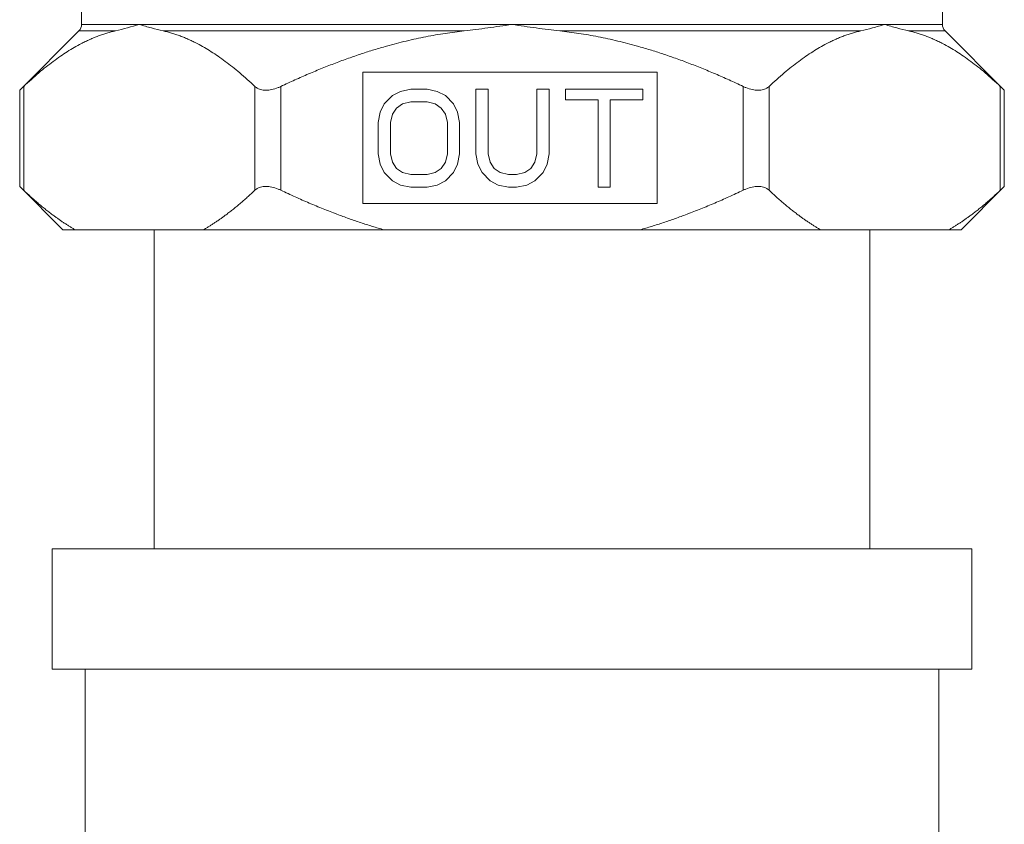
# Model space of a CAD drawing. Units: inches. Extents: x 4 to 249, y -1 to 207.
# Drawn here: x 133 to 137, y 28 to 30 of the extents above; entities that cross this region are included whole.
import ezdxf

# ---------------------------------------------------------------- set-up
doc = ezdxf.new("R2010")
doc.units = ezdxf.units.IN
doc.header["$MEASUREMENT"] = 0

# ---------------------------------------------------------------- blocks, each defined once
blk = doc.blocks.new('8IN_E4_ALARM_REAR')
at = {"color": 0, "linetype": 'Continuous', "lineweight": 0, "extrusion": (1.22465e-16, 1, -2.22045e-16)}
for p, q in [((-10.644, 4.3872), (-10.644, 5.9943)), ((-13.507, 4.3872), (-13.507, 4.4443)), ((-13.5158, 4.366), (-13.713, 4.1688)), ((-13.3946, 4.366), (-13.5158, 4.366)), ((-13.507, 4.3872), (-13.3152, 4.3872)), ((-13.3152, 4.3872), (-12.0755, 4.3872)), ((-12.2344, 4.366), (-13.2358, 4.366)), ((-12.0755, 4.3872), (-10.8358, 4.3872)), ((-10.9152, 4.366), (-11.9166, 4.366)), ((-10.8358, 4.3872), (-10.644, 4.3872)), ((-10.6352, 4.366), (-10.7564, 4.366)), ((-10.6352, 4.366), (-10.438, 4.1688)), ((-12.5711, 4.2287), (-12.5711, 3.7917)), ((-11.5925, 4.2287), (-12.5711, 4.2287)), ((-11.5925, 3.7917), (-11.5925, 4.2287)), ((-13.713, 3.8488), (-13.713, 4.1688)), ((-13.6996, 3.8362), (-13.6996, 4.1814)), ((-12.9308, 3.8362), (-12.9308, 4.1814)), ((-12.8442, 3.8362), (-12.8442, 4.1814)), ((-12.4731, 4.1511), (-12.446, 4.1649)), ((-12.446, 4.1649), (-12.4122, 4.1718)), ((-12.4122, 4.1718), (-12.358, 4.1718)), ((-12.358, 4.1718), (-12.3241, 4.1649)), ((-12.3241, 4.1649), (-12.2971, 4.1511)), ((-12.1955, 4.1718), (-12.1549, 4.1718)), ((-12.1955, 3.9574), (-12.1955, 4.1718)), ((-12.1549, 4.1718), (-12.1549, 3.9574)), ((-11.9924, 4.1718), (-11.9518, 4.1718)), ((-11.9924, 3.9574), (-11.9924, 4.1718)), ((-11.9518, 4.1718), (-11.9518, 3.9574)), ((-11.8976, 4.1718), (-11.6403, 4.1718)), ((-11.8976, 4.1372), (-11.8976, 4.1718)), ((-11.6403, 4.1718), (-11.6403, 4.1372)), ((-11.3068, 3.8362), (-11.3068, 4.1814)), ((-11.2202, 3.8362), (-11.2202, 4.1814)), ((-10.4514, 3.8362), (-10.4514, 4.1814)), ((-10.438, 3.8488), (-10.438, 4.1688)), ((-12.5002, 4.1234), (-12.4731, 4.1511)), ((-12.4122, 4.1303), (-12.4393, 4.1234)), ((-12.358, 4.1303), (-12.4122, 4.1303)), ((-12.3309, 4.1234), (-12.358, 4.1303)), ((-12.2971, 4.1511), (-12.27, 4.1234)), ((-11.7893, 4.1372), (-11.8976, 4.1372)), ((-11.7893, 3.8468), (-11.7893, 4.1372)), ((-11.7486, 4.1372), (-11.7486, 3.8468)), ((-11.6403, 4.1372), (-11.7486, 4.1372)), ((-12.5205, 4.0612), (-12.5137, 4.0957)), ((-12.5137, 4.0957), (-12.5002, 4.1234)), ((-12.4596, 4.1096), (-12.4731, 4.0888)), ((-12.4393, 4.1234), (-12.4596, 4.1096)), ((-12.3106, 4.1096), (-12.3309, 4.1234)), ((-12.2971, 4.0888), (-12.3106, 4.1096)), ((-12.27, 4.1234), (-12.2564, 4.0957)), ((-12.2564, 4.0957), (-12.2497, 4.0612)), ((-12.5205, 3.9574), (-12.5205, 4.0612)), ((-12.4731, 4.0888), (-12.4799, 4.0612)), ((-12.4799, 4.0612), (-12.4799, 3.9574)), ((-12.2903, 4.0612), (-12.2971, 4.0888)), ((-12.2903, 3.9574), (-12.2903, 4.0612)), ((-12.2497, 4.0612), (-12.2497, 3.9574)), ((-12.5137, 3.9229), (-12.5205, 3.9574)), ((-12.4799, 3.9574), (-12.4731, 3.9298)), ((-12.2971, 3.9298), (-12.2903, 3.9574)), ((-12.2497, 3.9574), (-12.2564, 3.9229)), ((-12.1887, 3.9229), (-12.1955, 3.9574)), ((-12.1549, 3.9574), (-12.1481, 3.9298)), ((-11.9991, 3.9298), (-11.9924, 3.9574)), ((-11.9518, 3.9574), (-11.9585, 3.9229)), ((-12.5002, 3.8952), (-12.5137, 3.9229)), ((-12.4731, 3.9298), (-12.4596, 3.909)), ((-12.4596, 3.909), (-12.4393, 3.8952)), ((-12.3309, 3.8952), (-12.3106, 3.909)), ((-12.3106, 3.909), (-12.2971, 3.9298)), ((-12.2564, 3.9229), (-12.27, 3.8952)), ((-12.1752, 3.8952), (-12.1887, 3.9229)), ((-12.1481, 3.9298), (-12.1346, 3.909)), ((-12.1346, 3.909), (-12.1143, 3.8952)), ((-12.033, 3.8952), (-12.0127, 3.909)), ((-12.0127, 3.909), (-11.9991, 3.9298)), ((-11.9585, 3.9229), (-11.9721, 3.8952)), ((-12.4731, 3.8675), (-12.5002, 3.8952)), ((-12.446, 3.8537), (-12.4731, 3.8675)), ((-12.4393, 3.8952), (-12.4122, 3.8883)), ((-12.4122, 3.8883), (-12.358, 3.8883)), ((-12.358, 3.8883), (-12.3309, 3.8952)), ((-12.2971, 3.8675), (-12.3241, 3.8537)), ((-12.27, 3.8952), (-12.2971, 3.8675)), ((-12.1481, 3.8675), (-12.1752, 3.8952)), ((-12.121, 3.8537), (-12.1481, 3.8675)), ((-12.1143, 3.8952), (-12.0872, 3.8883)), ((-12.0872, 3.8883), (-12.0601, 3.8883)), ((-12.0601, 3.8883), (-12.033, 3.8952)), ((-11.9991, 3.8675), (-12.0262, 3.8537)), ((-11.9721, 3.8952), (-11.9991, 3.8675)), ((-13.569, 3.7048), (-13.713, 3.8488)), ((-12.4122, 3.8468), (-12.446, 3.8537)), ((-12.358, 3.8468), (-12.4122, 3.8468)), ((-12.3241, 3.8537), (-12.358, 3.8468)), ((-12.0872, 3.8468), (-12.121, 3.8537)), ((-12.0601, 3.8468), (-12.0872, 3.8468)), ((-12.0262, 3.8537), (-12.0601, 3.8468)), ((-11.7486, 3.8468), (-11.7893, 3.8468)), ((-10.582, 3.7048), (-10.438, 3.8488)), ((-12.5711, 3.7917), (-11.5925, 3.7917)), ((-13.5281, 3.7048), (-13.569, 3.7048)), ((-13.1023, 3.7048), (-13.5281, 3.7048)), ((-13.2655, 2.6448), (-13.2655, 3.7048)), ((-12.5014, 3.7048), (-13.1023, 3.7048)), ((-11.6496, 3.7048), (-12.5014, 3.7048)), ((-11.0487, 3.7048), (-11.6496, 3.7048)), ((-10.6229, 3.7048), (-11.0487, 3.7048)), ((-10.8855, 2.6448), (-10.8855, 3.7048)), ((-10.582, 3.7048), (-10.6229, 3.7048)), ((-13.6055, 2.6448), (-12.0755, 2.6448)), ((-13.6055, 2.6448), (-13.6055, 2.2448)), ((-12.0755, 2.6448), (-10.5455, 2.6448)), ((-10.5455, 2.6448), (-10.5455, 2.2448)), ((-13.6055, 2.2448), (-12.0755, 2.2448)), ((-13.4955, -0.1552), (-13.4955, 2.2448)), ((-12.0755, 2.2448), (-10.5455, 2.2448)), ((-10.6555, 1.6298), (-10.6555, 2.2448))]:
    blk.add_line(p, q, dxfattribs=at)
at = {"color": 0, "linetype": 'Continuous', "lineweight": 0, "extrusion": (-2.71926e-32, -2.22045e-16, -1)}
for centre, start, end in [((13.537, 4.3872), 180, 225), ((10.614, 4.3872), 315, 0)]:
    blk.add_arc(centre, 0.03, start, end, dxfattribs=at)
at = {"color": 0, "linetype": 'Continuous', "lineweight": 0}
for points, weights in [([(-13.6996, 4.1814), (-13.5379, 4.3344), (-13.3946, 4.366)], [1.16883356697, 1.23041194726, 1.24395419689]), ([(-13.2358, 4.366), (-13.0925, 4.3344), (-12.9308, 4.1814)], [1.24395420192, 1.23041195223, 1.16883357169]), ([(-12.8442, 4.1814), (-12.5209, 4.3344), (-12.2344, 4.366)], [1.16883357169, 1.23041195223, 1.24395420192]), ([(-11.9166, 4.366), (-11.6301, 4.3344), (-11.3068, 4.1814)], [1.24395420192, 1.23041195223, 1.16883357169]), ([(-11.2202, 4.1814), (-11.0585, 4.3344), (-10.9152, 4.366)], [1.16883357169, 1.23041195223, 1.24395420192]), ([(-10.7564, 4.366), (-10.6131, 4.3344), (-10.4514, 4.1814)], [1.24395420192, 1.23041195223, 1.16883357169]), ([(-13.6996, 3.8362), (-13.6103, 3.7516), (-13.5281, 3.7048)], [1.0417448841, 1.03737802296, 1.02053923517]), ([(-13.1023, 3.7048), (-13.0202, 3.7516), (-12.9308, 3.8362)], [1.02053923517, 1.03737802296, 1.0417448841]), ([(-12.8442, 3.8362), (-12.6656, 3.7516), (-12.5014, 3.7048)], [1.04174487918, 1.03737801968, 1.02053923353]), ([(-11.6496, 3.7048), (-11.4854, 3.7516), (-11.3068, 3.8362)], [1.02053923353, 1.03737801968, 1.04174487918]), ([(-11.2202, 3.8362), (-11.1308, 3.7516), (-11.0487, 3.7048)], [1.04174487739, 1.03737801849, 1.02053923294]), ([(-10.6229, 3.7048), (-10.5407, 3.7516), (-10.4514, 3.8362)], [1.02053923294, 1.03737801849, 1.04174487739])]:
    blk.add_rational_spline(points, weights, degree=2, dxfattribs=at)
blk.add_open_spline([(-13.3152, 4.3872), (-13.34, 4.3801), (-13.3674, 4.3719), (-13.3946, 4.366)], degree=3, dxfattribs=at)
for points, knots in [([(-13.2358, 4.366), (-13.2485, 4.3688), (-13.2615, 4.3721), (-13.2748, 4.3757), (-13.288, 4.3794), (-13.3015, 4.3833), (-13.3152, 4.3872)], [0, 0, 0, 0, 0.5, 0.5, 0.5, 1, 1, 1, 1]), ([(-12.2344, 4.366), (-12.2088, 4.3688), (-12.1828, 4.3721), (-12.1563, 4.3758), (-12.1299, 4.3794), (-12.1029, 4.3833), (-12.0755, 4.3872)], [0.0000003, 0.0000003, 0.0000003, 0.0000003, 0.5, 0.5, 0.5, 1, 1, 1, 1]), ([(-12.0755, 4.3872), (-12.048, 4.3833), (-12.0211, 4.3794), (-11.9946, 4.3757), (-11.9681, 4.3721), (-11.9422, 4.3688), (-11.9166, 4.366)], [0, 0, 0, 0, 0.5, 0.5, 0.5, 0.9999997, 0.9999997, 0.9999997, 0.9999997]), ([(-10.9152, 4.366), (-10.9024, 4.3688), (-10.8894, 4.3721), (-10.8762, 4.3758), (-10.863, 4.3794), (-10.8495, 4.3833), (-10.8358, 4.3872)], [0.0000003, 0.0000003, 0.0000003, 0.0000003, 0.5, 0.5, 0.5, 1, 1, 1, 1]), ([(-10.8358, 4.3872), (-10.822, 4.3833), (-10.8086, 4.3794), (-10.7953, 4.3757), (-10.7821, 4.3721), (-10.7691, 4.3688), (-10.7564, 4.366)], [0, 0, 0, 0, 0.5, 0.5, 0.5, 0.9999997, 0.9999997, 0.9999997, 0.9999997]), ([(-13.713, 4.1688), (-13.713, 4.1688), (-13.7122, 4.1696), (-13.7091, 4.1724), (-13.7068, 4.1746), (-13.7026, 4.1786), (-13.7012, 4.18), (-13.6996, 4.1814)], [-1.3784184, -1.3784184, -1.3784184, -1.3784184, -1.3237402, -1.3237402, -1.2690619, -1.2690619, -1.2437237, -1.2437237, -1.2437237, -1.2437237]), ([(-12.9308, 4.1814), (-12.9293, 4.18), (-12.9276, 4.1786), (-12.9217, 4.1746), (-12.9169, 4.1724), (-12.9063, 4.1696), (-12.9005, 4.1688), (-12.888, 4.1688), (-12.8814, 4.1696), (-12.8677, 4.1724), (-12.8607, 4.1746), (-12.8506, 4.1786), (-12.8474, 4.18), (-12.8442, 4.1814)], [-1.5131132, -1.5131132, -1.5131132, -1.5131132, -1.487775, -1.487775, -1.4330967, -1.4330967, -1.3784184, -1.3784184, -1.3237402, -1.3237402, -1.2690619, -1.2690619, -1.2437237, -1.2437237, -1.2437237, -1.2437237]), ([(-11.3068, 4.1814), (-11.3036, 4.18), (-11.3004, 4.1786), (-11.2903, 4.1746), (-11.2833, 4.1724), (-11.2696, 4.1696), (-11.263, 4.1688), (-11.2505, 4.1688), (-11.2447, 4.1696), (-11.2341, 4.1724), (-11.2293, 4.1746), (-11.2234, 4.1786), (-11.2217, 4.18), (-11.2202, 4.1814)], [-1.5131132, -1.5131132, -1.5131132, -1.5131132, -1.487775, -1.487775, -1.4330967, -1.4330967, -1.3784184, -1.3784184, -1.3237402, -1.3237402, -1.2690619, -1.2690619, -1.2437237, -1.2437237, -1.2437237, -1.2437237]), ([(-10.4514, 4.1814), (-10.4498, 4.18), (-10.4484, 4.1786), (-10.4442, 4.1746), (-10.4419, 4.1724), (-10.4388, 4.1696), (-10.438, 4.1688), (-10.438, 4.1688)], [-1.5131132, -1.5131132, -1.5131132, -1.5131132, -1.487775, -1.487775, -1.4330967, -1.4330967, -1.3784184, -1.3784184, -1.3784184, -1.3784184]), ([(-13.6996, 3.8362), (-13.7012, 3.8376), (-13.7026, 3.839), (-13.7068, 3.843), (-13.7091, 3.8452), (-13.7122, 3.848), (-13.713, 3.8488), (-13.713, 3.8488)], [-0.6195412, -0.6195412, -0.6195412, -0.6195412, -0.594203, -0.594203, -0.5395247, -0.5395247, -0.4848464, -0.4848464, -0.4848464, -0.4848464]), ([(-12.8442, 3.8362), (-12.8474, 3.8376), (-12.8506, 3.839), (-12.8607, 3.843), (-12.8677, 3.8452), (-12.8814, 3.848), (-12.888, 3.8488), (-12.9005, 3.8488), (-12.9063, 3.848), (-12.9169, 3.8452), (-12.9217, 3.843), (-12.9276, 3.839), (-12.9293, 3.8376), (-12.9308, 3.8362)], [-0.6195412, -0.6195412, -0.6195412, -0.6195412, -0.594203, -0.594203, -0.5395247, -0.5395247, -0.4848464, -0.4848464, -0.4301682, -0.4301682, -0.3754899, -0.3754899, -0.3501517, -0.3501517, -0.3501517, -0.3501517]), ([(-11.2202, 3.8362), (-11.2217, 3.8376), (-11.2234, 3.839), (-11.2293, 3.843), (-11.2341, 3.8452), (-11.2447, 3.848), (-11.2505, 3.8488), (-11.263, 3.8488), (-11.2696, 3.848), (-11.2833, 3.8452), (-11.2903, 3.843), (-11.3004, 3.839), (-11.3036, 3.8376), (-11.3068, 3.8362)], [-0.6195412, -0.6195412, -0.6195412, -0.6195412, -0.594203, -0.594203, -0.5395247, -0.5395247, -0.4848464, -0.4848464, -0.4301682, -0.4301682, -0.3754899, -0.3754899, -0.3501517, -0.3501517, -0.3501517, -0.3501517]), ([(-10.438, 3.8488), (-10.438, 3.8488), (-10.4388, 3.848), (-10.4419, 3.8452), (-10.4442, 3.843), (-10.4484, 3.839), (-10.4498, 3.8376), (-10.4514, 3.8362)], [-0.4848464, -0.4848464, -0.4848464, -0.4848464, -0.4301682, -0.4301682, -0.3754899, -0.3754899, -0.3501517, -0.3501517, -0.3501517, -0.3501517])]:
    blk.add_open_spline(points, degree=3, knots=knots, dxfattribs=at)

msp = doc.modelspace()

# ---------------------------------------------------------------- block references
msp.add_blockref('8IN_E4_ALARM_REAR', (147.0741, 25.789))

doc.saveas('drawing.dxf')
